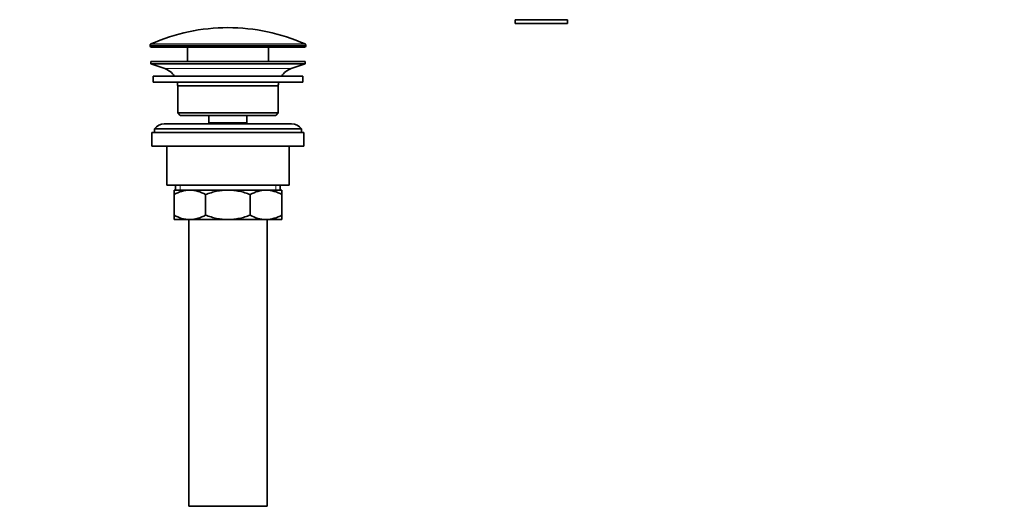
# Model space of a CAD drawing. Units: millimetres. Extents: x 0 to 1478, y 0 to 1758.
# Drawn here: x 0 to 402, y 830 to 1028 of the extents above; entities that cross this region are included whole.
import ezdxf
from ezdxf import colors
from ezdxf.entities.mleader import LeaderData, LeaderLine
from ezdxf.math import Vec2, Vec3

# ---------------------------------------------------------------- set-up
doc = ezdxf.new("R2010")
doc.units = ezdxf.units.MM
doc.layers.add('DV7_Défaut', color=7, linetype='Continuous')
doc.layers.add('Défaut', color=7, linetype='Continuous')

# ---------------------------------------------------------------- blocks, each defined once
blk = doc.blocks.new('_DOT')
at = {"color": 0}
blk.add_line((0, 0), (-1, 0), dxfattribs=at)
at = {"color": 0, "const_width": 0.333}
blk.add_lwpolyline([(-0.1665, 0, 1), (0.1665, 0, 1)], format="xyb", close=True, dxfattribs=at)
blk = doc.blocks.new('SE6')
at = {"layer": 'DV7_Défaut', "color": 7, "linetype": 'Continuous', "lineweight": 35}
for p, q in [((223.51, 1028.18), (202.11, 1028.18)), ((202.11, 1028.18), (202.11, 1026.64)), ((223.51, 1026.64), (202.11, 1026.64)), ((223.51, 1026.64), (223.51, 1028.18)), ((53.22, 1017.82), (53.22, 1017.44)), ((53.72, 1016.94), (116.22, 1016.94)), ((68.47, 1016.94), (68.47, 1011.14)), ((101.47, 1011.14), (101.47, 1016.94)), ((116.72, 1017.44), (116.72, 1017.82)), ((116.47, 1011.14), (53.47, 1011.14)), ((53.47, 1011.14), (53.47, 1010.14)), ((116.47, 1010.14), (53.47, 1010.14)), ((53.47, 1010.14), (59.16, 1008.21)), ((110.79, 1008.21), (116.47, 1010.14)), ((116.47, 1010.14), (116.47, 1011.14)), ((115.47, 1005.14), (54.47, 1005.14)), ((54.47, 1005.14), (54.47, 1002.64)), ((115.47, 1002.64), (115.47, 1005.14)), ((115.47, 1002.64), (54.47, 1002.64)), ((105.47, 1001.14), (64.47, 1001.14)), ((64.47, 1001.14), (64.47, 990.14)), ((105.47, 990.14), (105.47, 1001.14)), ((105.47, 990.14), (64.47, 990.14)), ((64.47, 990.14), (65.47, 989.14)), ((104.47, 989.14), (65.47, 989.14)), ((77.22, 989.14), (77.22, 986.14)), ((92.72, 986.14), (92.72, 989.14)), ((104.47, 989.14), (105.47, 990.14)), ((110.97, 985.64), (58.97, 985.64)), ((92.72, 986.14), (77.22, 986.14)), ((77.22, 986.14), (77.69, 985.64)), ((92.26, 985.64), (92.72, 986.14)), ((115.97, 982.14), (53.97, 982.14)), ((53.97, 982.14), (53.97, 976.64)), ((114.97, 983.64), (54.97, 983.64)), ((54.97, 983.64), (54.97, 982.14)), ((114.97, 982.14), (114.97, 983.64)), ((115.97, 976.64), (115.97, 982.14)), ((115.97, 976.64), (53.97, 976.64)), ((59.97, 976.64), (59.97, 960.64)), ((109.97, 960.64), (109.97, 976.64)), ((109.97, 960.64), (59.97, 960.64)), ((63.62, 960.64), (63.62, 958.64)), ((106.32, 958.64), (106.32, 960.64)), ((62.97, 958.64), (69.42, 958.64)), ((62.97, 956.83), (62.97, 958.64)), ((62.97, 948.45), (62.97, 956.83)), ((69.42, 958.64), (84.97, 958.64)), ((75.86, 948.45), (75.86, 956.83)), ((84.97, 958.64), (100.53, 958.64)), ((94.09, 948.45), (94.09, 956.83)), ((100.53, 958.64), (106.97, 958.64)), ((106.97, 958.64), (106.97, 956.83)), ((106.97, 948.45), (106.97, 956.83)), ((62.97, 946.64), (62.97, 948.45)), ((106.97, 948.45), (106.97, 946.64)), ((62.97, 946.64), (69.42, 946.64)), ((68.97, 946.64), (68.97, 829.64)), ((69.42, 946.64), (84.97, 946.64)), ((84.97, 946.64), (100.53, 946.64)), ((100.53, 946.64), (106.97, 946.64)), ((100.97, 829.64), (100.97, 946.64)), ((100.97, 829.64), (68.97, 829.64))]:
    blk.add_line(p, q, dxfattribs=at)
at = {"layer": 'DV7_Défaut', "color": 7, "linetype": 'Continuous', "lineweight": 18}
for p, q in [((53.22, 1017.82), (116.72, 1017.82)), ((116.72, 1017.44), (53.22, 1017.44)), ((116.43, 1018.27), (53.52, 1018.27)), ((110.79, 1008.21), (59.16, 1008.21)), ((65.5, 960.64), (65.5, 958.64)), ((104.45, 960.64), (104.45, 958.64))]:
    blk.add_line(p, q, dxfattribs=at)
at = {"layer": 'DV7_Défaut', "color": 7, "linetype": 'Continuous', "lineweight": 35}
for centre, radius, start, end in [((84.97, 947.42), 77.52, 90, 113.9367), ((84.97, 947.42), 77.52, 66.0633, 90), ((53.72, 1017.82), 0.5, 113.9367, 180), ((53.72, 1017.44), 0.5, 180, 270), ((116.22, 1017.44), 0.5, 270, 0), ((116.22, 1017.82), 0.5, 0, 66.0633), ((56.63, 1000.77), 7.85, 33.7747, 71.2375), ((113.32, 1000.77), 7.85, 108.7625, 146.2253), ((56.63, 1000.77), 7.85, 2.6706, 13.7446), ((113.32, 1000.77), 7.85, 166.2554, 177.3294), ((58.97, 980.64), 5, 90, 143.1301), ((110.97, 980.64), 5, 36.8699, 90), ((69.73, 945.18), 13.46, 91.3148, 120.1082), ((69.17, 945.39), 13.25, 59.6607, 88.9163), ((100.84, 945.18), 13.46, 91.3148, 120.1082), ((100.28, 945.39), 13.25, 59.6607, 88.9163), ((69.67, 959.89), 13.25, 239.6607, 268.9163), ((69.11, 960.1), 13.46, 271.3148, 300.1082), ((100.78, 959.89), 13.25, 239.6607, 268.9163), ((100.22, 960.1), 13.46, 271.3148, 300.1082)]:
    blk.add_arc(centre, radius, start, end, dxfattribs=at)
for points, knots in [([(84.97, 958.64), (83.41, 958.64), (81.86, 958.47), (79.59, 958), (78.83, 957.81), (77.33, 957.36), (76.59, 957.11), (75.86, 956.83)], [0, 0, 0, 0, 0.5, 0.5, 0.75, 0.75, 1, 1, 1, 1]), ([(94.09, 956.83), (93.36, 957.11), (92.62, 957.36), (91.13, 957.81), (90.37, 958), (88.85, 958.31), (88.09, 958.43), (86.93, 958.56), (86.54, 958.59), (85.76, 958.63), (85.36, 958.64), (84.97, 958.64)], [0, 0, 0, 0, 0.25, 0.25, 0.5, 0.5, 0.75, 0.75, 0.875, 0.875, 1, 1, 1, 1]), ([(75.86, 948.45), (76.59, 948.17), (77.33, 947.92), (78.83, 947.47), (79.59, 947.28), (81.86, 946.81), (83.41, 946.64), (84.97, 946.64)], [0, 0, 0, 0, 0.25, 0.25, 0.5, 0.5, 1, 1, 1, 1]), ([(84.97, 946.64), (85.36, 946.64), (85.76, 946.65), (86.54, 946.69), (86.93, 946.72), (88.09, 946.85), (88.85, 946.97), (90.37, 947.28), (91.13, 947.47), (92.62, 947.92), (93.36, 948.18), (94.09, 948.45)], [0, 0, 0, 0, 0.125, 0.125, 0.25, 0.25, 0.5, 0.5, 0.75, 0.75, 1, 1, 1, 1])]:
    blk.add_open_spline(points, degree=3, knots=knots, dxfattribs=at)

msp = doc.modelspace()

# ---------------------------------------------------------------- block references
at = {"layer": 'Défaut'}
msp.add_blockref('SE6', (0, 0), dxfattribs=at)

# ---------------------------------------------------------------- leaders
at = {"layer": 'Défaut', "color": 7, "linetype": 'Continuous', "lineweight": 18}
ml = msp.add_multileader_mtext('Standard', dxfattribs=at)
ml.set_content('{\\pxsm0.9;\\fSolid Edge ISO|b1||i0||c0|p34;\\W1.;31/10/2018\\P}', color=256)
ml.set_leader_properties()
ml.set_arrow_properties(name='DOT')
ml.build(insert=Vec2(0, 0))
ml.multileader.update_dxf_attribs({"leader_type": 0, "dogleg_length": 0, "arrow_head_size": 12})
ctx = ml.context
ctx.base_point, ctx.char_height, ctx.arrow_head_size, ctx.landing_gap_size = Vec3(1390.41, 1750.71), 12, 12, 4.2
notes = []
notes.append((ctx, [(0, (0, 0, 0), (0, 0), (1, 0), 1, [])]))
ctx.mtext.insert = Vec3(1392.41, 1756.83)
ml = msp.add_multileader_mtext('Standard', dxfattribs=at)
ml.set_content('{\\pxsm0.9;\\fArial|b1||i0||c0|p34;\\W1.;151M/US\\P}', color=256)
ml.set_leader_properties()
ml.set_arrow_properties(name='DOT')
ml.build(insert=Vec2(0, 0))
ml.multileader.update_dxf_attribs({"leader_type": 0, "dogleg_length": 0, "arrow_head_size": 12})
ctx = ml.context
ctx.base_point, ctx.char_height, ctx.arrow_head_size, ctx.landing_gap_size = Vec3(24.31, 1749.46), 12, 12, 4.2
notes.append((ctx, [(0, (0, 0, 0), (0, 0), (1, 0), 1, [])]))
ctx.mtext.insert = Vec3(26.31, 1755.57)
for ctx, leaders in notes:
    for number, flags, end, landing, length, lines in leaders:
        leader = LeaderData()
        leader.index, (leader.has_last_leader_line, leader.has_dogleg_vector, leader.attachment_direction) = number, flags
        leader.last_leader_point, leader.dogleg_vector, leader.dogleg_length = Vec3(end), Vec3(landing), length
        for number, points, colour, breaks in lines:
            line = LeaderLine()
            line.index, line.vertices, line.color, line.breaks = number, Vec3.list(points), colors.encode_raw_color(colour), breaks
            leader.lines.append(line)
        ctx.leaders.append(leader)

doc.saveas('drawing.dxf')
